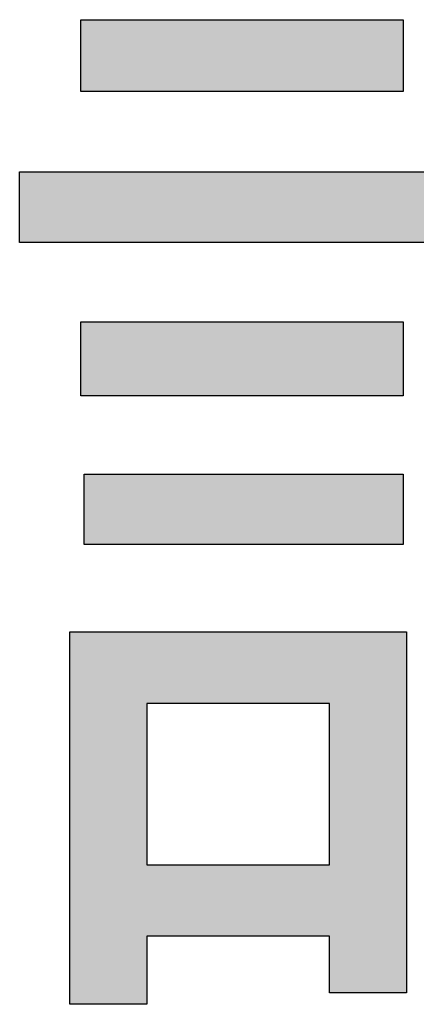
# Model space of a CAD drawing. Extents: x -424 to 186, y -4 to 301.
# Drawn here: x -271 to -271, y 240 to 242 of the extents above; entities that cross this region are included whole.
import ezdxf

# ---------------------------------------------------------------- set-up
doc = ezdxf.new("R2010")
doc.units = 0
doc.layers.add('PV', color=7, linetype='CONTINUOUS')

msp = doc.modelspace()

# ---------------------------------------------------------------- linework, layer by layer
at = {"layer": 'PV', "color": 7, "linetype": 'Continuous'}
for p, q in [((-271.3315, 242.0449), (-270.6487, 242.0449)), ((-271.3315, 241.8932), (-271.3315, 242.0449)), ((-270.6487, 242.0449), (-270.6487, 241.8932)), ((-270.6487, 241.8932), (-271.3315, 241.8932)), ((-271.4611, 241.7226), (-270.5406, 241.7226)), ((-271.4611, 241.5736), (-271.4611, 241.7226)), ((-270.5406, 241.5736), (-271.4611, 241.5736)), ((-271.3315, 241.4051), (-270.6487, 241.4051)), ((-271.3315, 241.2488), (-271.3315, 241.4051)), ((-270.6487, 241.4051), (-270.6487, 241.2488)), ((-270.6487, 241.2488), (-271.3315, 241.2488)), ((-271.3242, 241.0833), (-270.6487, 241.0833)), ((-271.3242, 240.9344), (-271.3242, 241.0833)), ((-270.6487, 241.0833), (-270.6487, 240.9344)), ((-270.6487, 240.9344), (-271.3242, 240.9344)), ((-271.3552, 239.9611), (-271.3552, 240.7492)), ((-271.3552, 240.7492), (-270.6419, 240.7492)), ((-270.6419, 240.7492), (-270.6419, 239.9853)), ((-270.8048, 240.5977), (-271.1917, 240.5977)), ((-271.1917, 240.5977), (-271.1917, 240.2565)), ((-270.8048, 240.2565), (-270.8048, 240.5977)), ((-271.1917, 240.2565), (-270.8048, 240.2565)), ((-270.8048, 240.1051), (-271.1917, 240.1051)), ((-271.1917, 240.1051), (-271.1917, 239.9611)), ((-270.8048, 239.9853), (-270.8048, 240.1051)), ((-270.6419, 239.9853), (-270.8048, 239.9853)), ((-271.1917, 239.9611), (-271.3552, 239.9611))]:
    msp.add_line(p, q, dxfattribs=at)
for points in [[(-271.3315, 242.0449), (-270.6487, 242.0449), (-271.3315, 241.8932), (-270.6487, 241.8932)], [(-271.4611, 241.7226), (-270.5406, 241.7226), (-271.4611, 241.5736), (-270.5406, 241.5736)], [(-271.3315, 241.4051), (-270.6487, 241.4051), (-271.3315, 241.2488), (-270.6487, 241.2488)], [(-271.3242, 241.0833), (-270.6487, 241.0833), (-271.3242, 240.9344), (-270.6487, 240.9344)], [(-271.3552, 239.9611), (-271.3552, 240.7492), (-271.1917, 239.9611)], [(-271.1917, 239.9611), (-271.3552, 240.7492), (-271.1917, 240.7492)], [(-271.1917, 240.5977), (-271.1917, 240.7492), (-270.8048, 240.5977)], [(-270.8048, 240.5977), (-271.1917, 240.7492), (-270.8048, 240.7492)], [(-270.8048, 239.9853), (-270.8048, 240.7492), (-270.6419, 239.9853)], [(-270.6419, 239.9853), (-270.8048, 240.7492), (-270.6419, 240.7492)], [(-271.1917, 240.1051), (-271.1917, 240.2565), (-270.8048, 240.1051)], [(-270.8048, 240.1051), (-271.1917, 240.2565), (-270.8048, 240.2565)]]:
    msp.add_solid(points, dxfattribs=at)

doc.saveas('drawing.dxf')
